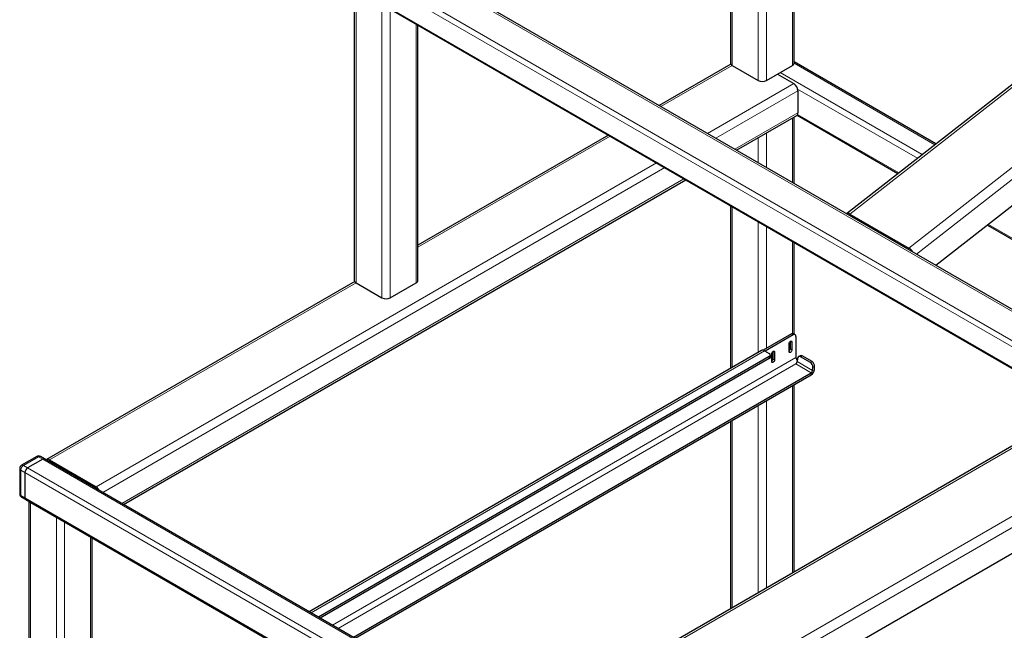
# Model space of a CAD drawing. Units: millimetres. Extents: x 0 to 210, y 0 to 297.
# Drawn here: x 134 to 160, y 129 to 145 of the extents above; entities that cross this region are included whole.
import ezdxf

# ---------------------------------------------------------------- set-up
doc = ezdxf.new("R2010")
doc.units = ezdxf.units.MM

msp = doc.modelspace()

# ---------------------------------------------------------------- linework, layer by layer
at = {"color": 7, "linetype": 'Continuous', "lineweight": 25}
for p, q in [((173.27632, 153.3652), (155.51903, 139.49847)), ((173.27632, 153.3652), (155.51903, 139.49847)), ((154.16173, 143.38754), (154.16173, 152.37652)), ((175.12935, 151.67326), (157.82635, 138.16129)), ((152.51822, 151.0931), (152.51822, 143.38754)), ((169.40415, 131.47758), (143.31367, 146.53929)), ((142.75482, 145.34444), (168.84529, 130.28273)), ((142.79551, 145.30107), (142.79551, 137.77473)), ((144.43901, 137.77473), (144.43901, 144.37218)), ((152.52775, 143.35717), (150.67681, 142.28864)), ((152.56216, 143.32631), (153.23391, 142.93852)), ((153.44604, 142.93852), (154.11779, 143.32631)), ((157.82679, 141.30061), (154.16173, 143.4164)), ((153.72888, 143.1018), (154.15315, 142.85687)), ((154.25921, 142.67316), (154.25921, 142.10158)), ((152.67397, 141.1357), (154.22814, 142.03291)), ((154.16173, 140.27684), (154.16173, 141.99457)), ((154.23724, 142.03962), (156.8452, 140.53408)), ((149.3625, 141.52991), (144.43901, 138.68763)), ((136.83165, 131.99013), (151.35966, 140.37697)), ((152.51822, 139.70815), (152.51822, 135.50706)), ((155.60525, 139.48886), (157.12553, 138.61122)), ((159.15634, 139.19988), (164.41393, 136.16474)), ((154.16173, 136.38804), (154.16173, 138.75937)), ((142.80504, 137.74436), (134.84485, 133.14904)), ((142.83944, 137.7135), (143.51119, 137.32571)), ((143.72332, 137.32571), (144.39508, 137.7135)), ((154.09481, 136.39286), (153.36587, 135.97205)), ((154.189, 136.3723), (154.14481, 136.39781)), ((154.13901, 136.36735), (153.41424, 135.94895)), ((154.03294, 135.93867), (154.03294, 136.14281)), ((154.05946, 136.19765), (154.05946, 136.00501)), ((154.10365, 136.18363), (154.10365, 135.97949)), ((154.20972, 136.32651), (154.20972, 135.78555)), ((153.3153, 135.9672), (141.62885, 129.22076)), ((153.39654, 135.95916), (153.51852, 135.88874)), ((153.58393, 135.67946), (153.58393, 135.8836)), ((153.61044, 135.93844), (153.61044, 135.7458)), ((153.65464, 135.92442), (153.65464, 135.72028)), ((153.51852, 135.8071), (141.86913, 129.08205)), ((153.51852, 135.75607), (141.91333, 129.05654)), ((153.54781, 135.79689), (153.54781, 135.84792)), ((154.24873, 135.76088), (154.24276, 135.6786)), ((154.32047, 135.83131), (154.27644, 135.81034)), ((154.58193, 135.65699), (154.3256, 135.80496)), ((154.62595, 135.67796), (154.36963, 135.82593)), ((142.77257, 128.56051), (154.60528, 135.39138)), ((154.6405, 135.44899), (154.64648, 135.53127)), ((154.68453, 135.46995), (154.6905, 135.55223)), ((142.81677, 128.53499), (154.60528, 135.34035)), ((154.16173, 130.24626), (154.16173, 135.08429)), ((161.5351, 134.50282), (147.01227, 126.11897)), ((152.51822, 134.13552), (152.51822, 129.29749)), ((134.58701, 133.22821), (134.1981, 133.0037)), ((134.74307, 133.16203), (134.35416, 132.93752)), ((134.79306, 133.16698), (134.687, 133.22821)), ((160.8853, 118.10425), (134.79306, 133.16698)), ((134.91984, 133.14162), (136.12193, 132.44767)), ((163.93759, 133.11589), (149.40958, 124.72904)), ((134.14809, 132.91709), (134.14809, 132.26386)), ((134.28345, 132.81504), (134.28345, 132.16181)), ((134.1981, 132.17726), (134.30416, 132.11602)), ((134.30416, 132.11602), (160.3964, 117.05329)), ((134.38094, 132.0717), (134.38094, 102.87132)), ((134.42487, 132.03933), (135.09662, 131.65154)), ((136.02444, 125.96105), (136.02444, 131.12293))]:
    msp.add_line(p, q, dxfattribs=at)
at = {"color": 8, "linetype": 'Continuous', "lineweight": 18}
for p, q in [((173.36254, 153.35559), (155.60525, 139.48886)), ((157.12553, 138.61122), (174.88282, 152.47795)), ((154.11779, 152.34221), (154.11779, 143.32631)), ((175.02805, 152.2782), (157.32272, 138.45204)), ((153.44604, 151.81764), (153.44604, 142.93852)), ((153.23391, 151.65199), (153.23391, 142.93852)), ((152.56216, 151.12741), (152.56216, 143.32631)), ((143.2514, 146.52601), (169.34187, 131.4643)), ((142.69431, 146.09097), (168.78478, 131.02926)), ((142.63695, 145.96327), (168.72742, 130.90156)), ((142.73518, 145.37667), (168.82565, 130.31496)), ((142.83944, 145.23351), (142.83944, 137.7135)), ((143.51119, 144.84572), (143.51119, 137.32571)), ((143.72332, 144.78534), (143.72332, 137.32571)), ((144.39508, 144.39754), (144.39508, 137.7135)), ((150.72074, 142.26328), (152.56216, 143.32631)), ((154.1615, 143.38272), (157.80189, 141.28117)), ((153.7996, 143.14262), (157.47129, 141.02299)), ((151.92282, 141.56933), (154.15315, 142.85687)), ((152.13497, 141.44686), (154.25921, 142.67316)), ((154.25315, 142.71749), (157.35106, 140.92911)), ((152.63002, 141.16107), (154.25921, 142.10158)), ((154.25315, 142.06426), (156.8701, 140.55353)), ((154.11779, 141.9692), (154.11779, 140.3022)), ((144.43901, 138.63692), (149.40643, 141.50455)), ((153.44604, 141.58141), (153.44604, 140.68999)), ((153.23391, 141.45895), (153.23391, 140.81246)), ((136.12193, 132.44767), (150.60851, 140.8106)), ((136.29265, 132.30129), (150.82066, 140.68813)), ((136.78771, 132.0155), (151.31572, 140.40234)), ((152.56216, 139.68278), (152.56216, 135.53242)), ((155.61366, 139.43866), (155.60525, 139.48886)), ((153.23391, 139.29499), (153.23391, 135.92022)), ((159.18124, 139.21933), (164.44323, 136.18165)), ((153.44604, 139.17253), (153.44604, 136.01833)), ((154.11779, 138.78474), (154.11779, 136.40169)), ((157.13394, 138.56102), (157.12553, 138.61122)), ((134.91984, 133.14162), (142.83944, 137.7135)), ((154.13901, 136.36735), (154.09481, 136.39286)), ((154.06829, 136.20404), (154.10365, 136.18363)), ((153.39654, 135.95916), (141.67644, 129.19329)), ((153.61928, 135.94483), (153.65464, 135.92442)), ((154.05946, 136.00501), (154.10365, 135.97949)), ((154.20972, 135.78555), (142.23339, 128.87177)), ((153.51852, 135.75607), (153.51852, 135.8071)), ((153.61044, 135.7458), (153.65464, 135.72028)), ((154.6405, 135.44899), (154.24276, 135.6786)), ((154.36963, 135.82593), (154.3256, 135.80496)), ((154.58193, 135.65699), (154.62595, 135.67796)), ((142.37482, 128.79012), (154.20753, 135.621)), ((154.20753, 135.621), (154.60528, 135.39138)), ((154.60528, 135.39138), (154.60528, 135.34035)), ((154.6405, 135.44899), (154.68453, 135.46995)), ((154.6905, 135.55223), (154.64648, 135.53127)), ((154.11779, 135.05893), (154.11779, 130.2209)), ((153.44604, 134.67114), (153.44604, 129.83311)), ((161.58635, 134.47323), (147.09976, 126.1103)), ((153.23391, 134.54867), (153.23391, 129.71065)), ((152.56216, 134.16088), (152.56216, 129.32285)), ((148.62004, 125.23266), (163.10663, 133.59559)), ((163.35413, 133.45271), (148.82612, 125.06587)), ((134.637, 133.22326), (134.24809, 132.99875)), ((134.74307, 133.16203), (134.637, 133.22326)), ((134.74307, 133.16203), (160.83531, 118.0993)), ((134.28345, 132.81504), (134.17738, 132.87627)), ((134.17738, 132.87627), (134.17738, 132.22304)), ((134.24809, 132.99875), (134.35416, 132.93752)), ((134.35416, 132.93752), (160.4464, 117.87479)), ((134.28345, 132.81504), (160.37569, 117.75231)), ((134.17738, 132.22304), (134.28345, 132.16181)), ((134.28345, 132.16181), (160.37569, 117.09908)), ((134.42487, 132.03933), (134.42487, 102.84596)), ((135.09662, 131.65154), (135.09662, 102.45817)), ((135.30875, 131.53609), (135.30875, 125.54347)), ((135.9805, 131.14829), (135.9805, 125.93569))]:
    msp.add_line(p, q, dxfattribs=at)
at = {"color": 7, "linetype": 'Continuous', "lineweight": 25, "flags": 128}
for points in [[(155.60525, 139.48886), (155.58152, 139.50033), (155.55953, 139.50643), (155.54012, 139.50692), (155.52404, 139.50179), (155.51548, 139.49533)], [(155.60525, 139.48886), (155.58152, 139.50033), (155.55953, 139.50643), (155.54012, 139.50692), (155.52404, 139.50179), (155.51548, 139.49533)], [(154.03294, 136.14281), (154.03563, 136.15999), (154.0433, 136.17766), (154.05477, 136.19313), (154.0683, 136.20405), (154.08183, 136.20875), (154.0933, 136.20652), (154.10096, 136.1977), (154.10365, 136.18363)], [(153.58393, 135.8836), (153.58662, 135.90078), (153.59428, 135.91845), (153.60575, 135.93392), (153.61928, 135.94484), (153.63281, 135.94954), (153.64428, 135.94731), (153.65195, 135.93849), (153.65464, 135.92442)], [(154.10365, 135.97949), (154.10096, 135.96232), (154.0933, 135.94465), (154.08183, 135.92917), (154.0683, 135.91826), (154.05477, 135.91355), (154.0433, 135.91578), (154.03563, 135.9246), (154.03294, 135.93867)], [(153.65464, 135.72028), (153.65195, 135.70311), (153.64428, 135.68544), (153.63281, 135.66996), (153.61928, 135.65905), (153.60575, 135.65434), (153.59428, 135.65657), (153.58662, 135.66539), (153.58393, 135.67946)], [(134.39557, 132.06325), (134.40622, 132.05246), (134.42487, 132.03933)], [(135.09662, 131.65154), (135.11935, 131.64077), (135.13806, 131.63463)]]:
    msp.add_lwpolyline(points, dxfattribs=at)
at = {"color": 7, "linetype": 'Continuous', "lineweight": 25}
for centre, radius, start, end in [((152.59329, 143.39503), 0.07544, 185.694799, 245.625342), ((154.08666, 143.39503), 0.07544, 294.374658, 354.305201), ((153.33998, 143.14322), 0.23055, 242.609672, 297.390328), ((154.02893, 142.66268), 0.23052, 2.605478, 57.394522), ((154.18786, 142.0925), 0.07193, 304.056351, 7.25583), ((156.95245, 138.33205), 0.32847, 31.637531, 58.202833), ((142.87057, 137.78222), 0.07544, 185.694799, 245.625342), ((144.36394, 137.78222), 0.07544, 294.374658, 354.305201), ((143.61726, 137.53042), 0.23055, 242.609672, 297.390328), ((154.1241, 136.35197), 0.0503, 65.692881, 125.617577), ((154.16661, 136.33351), 0.04367, 350.785963, 129.203285), ((153.34889, 135.8922), 0.08218, 54.561686, 114.127856), ((153.50303, 135.84792), 0.04366, 290.783421, 69.216579), ((153.98098, 136.00912), 0.07858, 311.390227, 356.998507), ((153.49776, 135.80188), 0.05029, 294.374658, 354.305201), ((153.53197, 135.74991), 0.07858, 311.390227, 356.998507), ((154.16545, 135.6863), 0.07769, 302.800863, 354.311001), ((154.3631, 135.79269), 0.15355, 182.664805, 219.137005), ((154.29734, 135.76517), 0.0488, 54.619651, 185.041854), ((154.34001, 135.78265), 0.05244, 55.61587, 111.887535), ((154.50342, 135.53725), 0.14318, 357.605823, 56.74785), ((154.54744, 135.55822), 0.14318, 357.605823, 56.74785), ((154.51059, 135.48728), 0.1748, 302.800863, 354.311001), ((154.5632, 135.45669), 0.07769, 302.800863, 354.311001), ((134.637, 133.14161), 0.1, 60.002688, 119.997312), ((134.77236, 133.12114), 0.0503, 65.692881, 125.617577), ((134.87732, 133.08566), 0.07028, 52.771018, 126.255363), ((134.24809, 132.91709), 0.1, 119.997312, 180), ((134.43697, 132.80806), 0.15368, 122.605478, 177.394522), ((136.00022, 132.25661), 0.22654, 24.709207, 57.502815), ((134.24809, 132.26386), 0.1, 180, 240.002688), ((134.33102, 132.15575), 0.04795, 172.74417, 235.943649)]:
    msp.add_arc(centre, radius, start, end, dxfattribs=at)
at = {"color": 8, "linetype": 'Continuous', "lineweight": 18}
for centre, radius, start, end in [((134.60771, 133.18237), 0.0503, 54.382423, 114.307119), ((134.66629, 133.18237), 0.0503, 65.692881, 125.617577), ((134.19814, 132.92208), 0.05029, 185.694799, 245.625342), ((134.3309, 132.86929), 0.15368, 122.605478, 177.394522), ((134.2188, 132.95786), 0.0503, 54.382423, 114.307119), ((134.19814, 132.26885), 0.05029, 185.694799, 245.625342), ((134.22495, 132.21698), 0.04795, 172.74417, 235.943649)]:
    msp.add_arc(centre, radius, start, end, dxfattribs=at)

doc.saveas('drawing.dxf')
